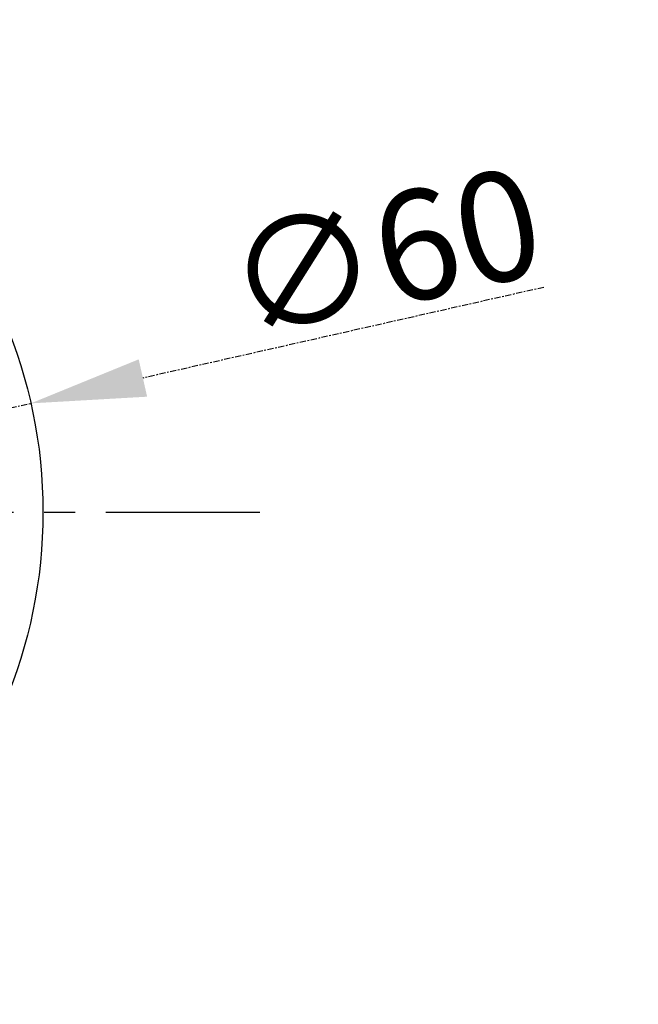
# Model space of a CAD drawing. Units: millimetres. Extents: x 129 to 12336, y -1659 to 170.
# Drawn here: x 10951 to 10989, y -1524 to -1464 of the extents above; entities that cross this region are included whole.
import ezdxf

# ---------------------------------------------------------------- set-up
doc = ezdxf.new("R2010")
doc.units = ezdxf.units.MM
doc.linetypes.add('CENTER', pattern=[0.6, 0.375, -0.075, 0.075, -0.075])
doc.layers.add('粗实线', color=7, linetype='Continuous', lineweight=30)
doc.styles.get("Standard").update_dxf_attribs({"font": 'ARIAL.TTF', "height": 10})
doc.dimstyles.new('尺寸标注', dxfattribs={"dimtxt": 15, "dimasz": 7, "dimexe": 1.25, "dimexo": 0.625, "dimtad": 1, "dimdec": 1, "dimdsep": 46, "dimtxsty": 'Standard', "dimcen": 2.5, "dimclrd": 256, "dimclre": 256, "dimclrt": 256, "dimadec": 0, "dimazin": 0, "dimtfac": 1, "dimtdec": 1, "dimtmove": 0, "dimatfit": 3, "dimfxl": 0, "dimarcsym": 0})

# ---------------------------------------------------------------- blocks, each defined once
blk = doc.blocks.new('*D153')
at = {"layer": 'Defpoints', "color": 0, "linetype": 'CENTER'}
for p in [(10951.98, -1487.66), (10893.459, -1500.9)]:
    blk.add_point(p, dxfattribs=at)
at = {"layer": '粗实线', "linetype": 'CENTER', "lineweight": -2}
for p, q in [((10983.221, -1480.591), (10958.807, -1486.115)), ((10893.459, -1500.9), (10951.98, -1487.66)), ((10886.631, -1502.444), (10879.804, -1503.989))]:
    blk.add_line(p, q, dxfattribs=at)
at = {"layer": '粗实线', "linetype": 'CENTER'}
for points in [[(10958.55, -1484.977), (10959.064, -1487.253), (10951.98, -1487.66)], [(10886.374, -1501.307), (10886.889, -1503.582), (10893.459, -1500.9)]]:
    blk.add_solid(points, dxfattribs=at)
at = {"layer": '粗实线', "linetype": 'CENTER', "insert": (10973.498, -1478.469), "char_height": 10, "attachment_point": 5, "rotation": 12.74833}
blk.add_mtext('{\\H0.6667x;∅60}', dxfattribs=at)

msp = doc.modelspace()

# ---------------------------------------------------------------- linework, layer by layer
at = {"color": 0}
msp.add_circle((10922.719, -1494.28), 30, dxfattribs=at)
at = {"layer": '粗实线', "color": 0, "linetype": 'CENTER', "ltscale": 25}
msp.add_line((10881.546, -1494.28), (10966.777, -1494.28), dxfattribs=at)

# ---------------------------------------------------------------- dimensions: what is measured, and where the dimension line sits
at = {"layer": '粗实线', "color": 0, "linetype": 'CENTER'}
dim = msp.add_diameter_dim_2p(p1=(10893.459, -1500.9), p2=(10951.98, -1487.66), text='{\\H0.6667x;<>}', dimstyle='尺寸标注', dxfattribs=at)
dim.commit()
dim.dimension.update_dxf_attribs({"geometry": '*D153', "text_midpoint": (10973.498, -1478.469)})

doc.saveas('drawing.dxf')
